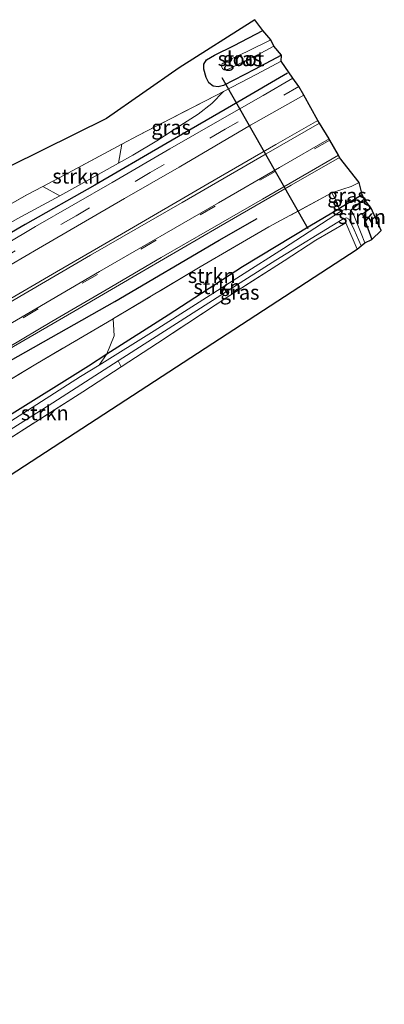
# Model space of a CAD drawing. Units: metres. Extents: x 195844 to 200012, y 393748 to 400002.
# Drawn here: x 196308 to 196370, y 399792 to 399960 of the extents above; entities that cross this region are included whole.
import ezdxf
from ezdxf.enums import TextEntityAlignment as Align

# ---------------------------------------------------------------- set-up
doc = ezdxf.new("R2010")
doc.units = ezdxf.units.M
doc.linetypes.add('IE-TERREINAFSCHEIDING', pattern=[10, 8, -2])
doc.linetypes.add('VW-3-9_STREEP', pattern=[12, 3, -9])
for name, color, linetype in [('B-ME-GR-BOMENRIJ-L-B1', 10, 'Continuous'), ('B-ME-GW-INSTEEKWATERGANG-L-B1', 10, 'Continuous'), ('B-ME-GW-WATERGANG-GREPPEL-L-B1', 10, 'Continuous'), ('B-ME-KG-KADASTRAAL-OPNAMEDTMGRENS-L-B1', 10, 'Continuous'), ('B-ME-KW-DUIKER-L-B1', 10, 'Continuous')]:
    doc.layers.add(name, color=color, linetype=linetype)
for name, color, linetype, lineweight in [('B-ME-GR-STRUIKEN-GV-B6', 93, 'Continuous', 18), ('B-ME-GW-KRUINLIJN-L-B1', 93, 'Continuous', 18), ('B-ME-IE-GRASLAND-GV-B6', 93, 'Continuous', 18), ('B-ME-IE-GRONDWERKLIJN-GROND_INGERICHT-GV-B6', 253, 'Continuous', 18), ('B-ME-IE-TERREINAFSCHEIDING-RASTERHEKWERK-L-B1', 8, 'IE-TERREINAFSCHEIDING', 18), ('B-ME-OG-WATER-GV-B6', 153, 'Continuous', 18), ('B-ME-VH-VERH_SOORT-BITUMEN-GV-B6', 8, 'IE-TERREINAFSCHEIDING-NATUURLIJK-HOUTWAL', 18), ('B-ME-VW-MARKERING-39STREEP-015-L-B1', 255, 'VW-3-9_STREEP', 18), ('B-ME-VW-MARKERING-STREEP-015-L-B1', 7, 'Continuous', 18)]:
    doc.layers.add(name, color=color, linetype=linetype, lineweight=lineweight)
doc.styles.add('NLCS-ISO', font='NLCS-ISO.TTF')
doc.linetypes.add('IE-TERREINAFSCHEIDING-NATUURLIJK-HOUTWAL', pattern='A,7,-1.5,[67,NLCS.SHX,S=0.75,R=45,X=0,Y=0],-1.5,7,-1.5,[70,NLCS.SHX,S=0.75,R=0,X=0,Y=0],-1.5', length=20)

msp = doc.modelspace()

# ---------------------------------------------------------------- linework, layer by layer
at = {"layer": 'B-ME-GR-BOMENRIJ-L-B1'}
for points in [[(196353.604, 399950.77, 17.078), (196345.143, 399945.826, 17.161), (196332.848, 399938.713, 17.402), (196320.709, 399931.619, 17.801), (196308.837, 399924.897, 17.946), (196296.682, 399917.858, 18.42), (196278.34, 399907.164, 18.961), (196259.878, 399896.355, 19.397), (196248.292, 399889.778, 19.825), (196229.294, 399878.622, 20.361), (196210.934, 399868.135, 20.715), (196192.958, 399857.642, 21.247), (196174.486, 399846.803, 21.721), (196156.051, 399835.992, 21.97), (196144.013, 399828.869, 22.207), (196126.477, 399817.609, 22.494), (196109.229, 399806.066, 22.764), (196097.338, 399798.387, 22.955), (196091.321, 399794.723, 23.051)], [(196180.727, 399822.47, 21.904), (196192.924, 399830.101, 21.8), (196209.976, 399841.827, 21.264), (196221.971, 399849.062, 20.985), (196239.819, 399859.864, 20.47), (196252.313, 399867.625, 20.058), (196270.075, 399878.899, 19.572), (196281.904, 399886.503, 19.306), (196294.281, 399894.344, 18.886), (196306.314, 399901.668, 18.566), (196324.106, 399911.739, 18.104), (196341.956, 399922.217, 17.639), (196348.444, 399925.952, 17.431)]]:
    msp.add_polyline3d(points, dxfattribs=at)
at = {"layer": 'B-ME-GR-STRUIKEN-GV-B6'}
for points in [[(196311.803, 399931.432, 16.728), (196315.478, 399933.371, 16.728), (196325.349, 399938.667, 16.719), (196324.764, 399935.38, 17.605), (196318.846, 399932.065, 17.797), (196314.753, 399929.808, 17.834), (196311.803, 399931.432, 16.728)], [(196322.791, 399902.782, 15.829), (196324.016, 399905.884, 17.194), (196323.839, 399908.808, 18.065), (196323.918, 399908.855, 18.063), (196338.732, 399917.671, 17.66), (196350.422, 399924.488, 17.285), (196361.211, 399930.321, 17.115), (196361.921, 399928.973, 16.745), (196362.445, 399927.665, 15.722), (196357.425, 399924.68, 15.81), (196345.956, 399917.756, 15.814), (196333.222, 399909.444, 15.864), (196322.791, 399902.782, 15.829)], [(196322.791, 399902.782, 15.829), (196333.222, 399909.444, 15.864), (196345.956, 399917.756, 15.814), (196357.425, 399924.68, 15.81), (196362.445, 399927.665, 15.722), (196362.674, 399927.125, 15.26), (196352.945, 399920.833, 15.232), (196345.599, 399916.13, 15.232), (196330.86, 399906.753, 15.29), (196321.431, 399900.881, 15.324), (196322.791, 399902.782, 15.829)], [(196366.745, 399929.263, 15.398), (196367.902, 399927.692, 16.192), (196366.449, 399926.705, 16.167), (196368.027, 399922.364, 16.009), (196366.821, 399921.753, 15.145), (196366.208, 399923.384, 15.17), (196364.965, 399926.492, 15.244), (196364.42, 399927.371, 15.261), (196365.344, 399928.145, 15.328), (196366.745, 399929.263, 15.398)], [(196303.593, 399886.613, 15.902), (196301.886, 399887.093, 15.183), (196313.543, 399894.402, 15.194), (196324.712, 399901.624, 15.183), (196325.201, 399900.578, 15.869), (196318.673, 399896.326, 15.839), (196306.086, 399888.29, 15.872), (196303.593, 399886.613, 15.902)]]:
    msp.add_polyline3d(points, dxfattribs=at)
at = {"layer": 'B-ME-GW-INSTEEKWATERGANG-L-B1'}
msp.add_line((196366.449, 399926.705, 16.167), (196368.027, 399922.364, 16.009), dxfattribs=at)
for points in [[(196352.601, 399953.86, 16.77), (196347.991, 399951.39, 16.762), (196342.703, 399948.703, 16.745), (196341.81, 399948.425, 16.737), (196340.935, 399948.566, 16.67), (196340.172, 399949.115, 16.633), (196339.724, 399950.029, 16.633), (196339.328, 399951.454, 16.654), (196339.356, 399952.305, 16.674), (196339.791, 399953.065, 16.687), (196341.156, 399953.875, 16.687), (196344.533, 399955.516, 16.662), (196349.393, 399958.06, 16.641)], [(196192.252, 399815.539, 16.483), (196195.137, 399817.552, 16.271), (196199.569, 399820.55, 16.192), (196209.349, 399827.128, 16.121), (196221.174, 399835.635, 16.217), (196233.498, 399843.891, 16.279), (196246.177, 399851.879, 16.238), (196258.705, 399861.212, 16.396), (196269.478, 399868.685, 16.396), (196282.355, 399877.084, 16.192), (196296.801, 399886.251, 15.959), (196305.672, 399892.041, 15.86), (196319.639, 399900.769, 15.818), (196322.791, 399902.782, 15.829), (196333.222, 399909.444, 15.864), (196345.956, 399917.756, 15.814), (196357.425, 399924.68, 15.81), (196362.445, 399927.665, 15.722), (196362.691, 399927.812, 15.718), (196366.355, 399930.029, 15.731)]]:
    msp.add_polyline3d(points, dxfattribs=at)
at = {"layer": 'B-ME-GW-KRUINLIJN-L-B1'}
for points in [[(196324.764, 399935.38, 17.605), (196327.179, 399936.739, 17.535), (196331.285, 399939.238, 17.406), (196335.241, 399941.776, 17.306), (196338.353, 399943.8, 17.202), (196340.704, 399945.598, 17.102), (196342.714, 399947.663, 16.931)], [(196365.885, 399932.098, 16.861), (196364.501, 399931.407, 16.92), (196363.05, 399930.978, 16.961), (196361.211, 399930.321, 17.115)], [(196208.708, 399868.653, 20.785), (196215.684, 399872.793, 20.607), (196224.709, 399877.856, 20.403), (196235.227, 399884.02, 20.004), (196249.047, 399891.905, 19.659), (196261.19, 399898.989, 19.372), (196273.178, 399905.837, 19.065), (196285.422, 399913.039, 18.616), (196298.506, 399920.772, 18.233), (196307.461, 399925.89, 17.95), (196314.753, 399929.808, 17.834)]]:
    msp.add_polyline3d(points, dxfattribs=at)
at = {"layer": 'B-ME-GW-WATERGANG-GREPPEL-L-B1'}
msp.add_polyline3d([(196364.42, 399927.371, 15.261), (196365.344, 399928.145, 15.328), (196366.745, 399929.263, 15.398)], dxfattribs=at)
at = {"layer": 'B-ME-IE-GRASLAND-GV-B6'}
for points in [[(196146.101, 399851.44, 16.683), (196204.551, 399882.531, 16.745), (196281.357, 399923.061, 16.695), (196300.692, 399932.166, 16.658), (196322.694, 399943.048, 16.658), (196335.14, 399951.709, 16.654), (196348.029, 399959.926, 16.674), (196349.393, 399958.06, 16.641), (196344.533, 399955.516, 16.662), (196341.156, 399953.875, 16.687), (196339.791, 399953.065, 16.687), (196339.356, 399952.305, 16.674), (196339.328, 399951.454, 16.654), (196339.724, 399950.029, 16.633), (196340.172, 399949.115, 16.633), (196340.935, 399948.566, 16.67)], [(196349.393, 399958.06, 16.641), (196350.779, 399956.459, 15.161), (196346.755, 399954.494, 15.161), (196343.323, 399952.864, 15.161), (196342.483, 399952.383, 15.161), (196342.352, 399951.919, 15.161), (196342.544, 399951.554, 15.161), (196342.803, 399951.345, 15.161), (196343.107, 399951.371, 15.161), (196343.635, 399951.547, 15.161), (196344.942, 399952.168, 15.161), (196349.05, 399954.217, 15.161), (196351.308, 399955.415, 15.161), (196352.601, 399953.86, 16.77), (196347.991, 399951.39, 16.762), (196342.703, 399948.703, 16.745), (196341.81, 399948.425, 16.737), (196340.935, 399948.566, 16.67), (196340.172, 399949.115, 16.633), (196339.724, 399950.029, 16.633), (196339.328, 399951.454, 16.654), (196339.356, 399952.305, 16.674), (196339.791, 399953.065, 16.687), (196341.156, 399953.875, 16.687), (196344.533, 399955.516, 16.662), (196349.393, 399958.06, 16.641)], [(196340.935, 399948.566, 16.67), (196341.81, 399948.425, 16.737), (196342.703, 399948.703, 16.745), (196347.991, 399951.39, 16.762), (196352.601, 399953.86, 16.77), (196352.571, 399952.83, 16.982), (196348.396, 399950.59, 16.982), (196342.714, 399947.663, 16.931), (196341.492, 399947.034, 16.92), (196328.118, 399940.153, 16.716), (196325.349, 399938.667, 16.719), (196315.478, 399933.371, 16.728), (196311.803, 399931.432, 16.728), (196309.076, 399929.993, 16.728), (196301.983, 399925.96, 16.778), (196289.655, 399919.313, 16.882), (196272.452, 399910.275, 16.886), (196254.752, 399901.014, 16.886), (196237.678, 399892.055, 16.99), (196221.965, 399883.816, 16.99), (196206.807, 399875.862, 16.977), (196203.143, 399873.94, 16.974), (196190.433, 399867.33, 16.974), (196178.543, 399861.045, 16.945)], [(196307.461, 399925.89, 17.95), (196314.753, 399929.808, 17.834), (196318.846, 399932.065, 17.797), (196324.764, 399935.38, 17.605), (196327.179, 399936.739, 17.535), (196331.285, 399939.238, 17.406), (196335.241, 399941.776, 17.306), (196338.353, 399943.8, 17.202), (196340.704, 399945.598, 17.102), (196342.714, 399947.663, 16.931), (196348.396, 399950.59, 16.982), (196352.571, 399952.83, 16.982), (196354.56, 399949.942, 17.044)], [(196354.56, 399949.942, 17.044), (196349.473, 399946.96, 17.136), (196342.095, 399942.732, 17.24), (196333.549, 399937.831, 17.389), (196323.694, 399932.117, 17.664), (196310.587, 399924.54, 18.038), (196300.063, 399918.313, 18.35), (196288.04, 399911.413, 18.695), (196278.709, 399906.04, 18.927), (196268.965, 399900.245, 19.202), (196260.221, 399895.278, 19.509), (196249.583, 399889.127, 19.829), (196238.953, 399882.967, 20.133), (196228.74, 399877.038, 20.395), (196218.73, 399871.182, 20.628), (196205.607, 399863.463, 20.989), (196191.254, 399855.177, 21.401), (196179.905, 399848.475, 21.638)], [(196090.363, 399788.816, 23.213), (196097.64, 399792.926, 23.117), (196104.274, 399797.128, 23.026), (196113.125, 399803.032, 22.926), (196126.81, 399812.318, 22.669), (196138.749, 399820.297, 22.436), (196148.557, 399826.419, 22.299), (196161.648, 399834.06, 22.136), (196178.129, 399843.609, 21.812), (196194.65, 399853.071, 21.417), (196210.034, 399862.199, 21.068), (196223.033, 399869.671, 20.723), (196239.48, 399879.29, 20.195), (196252.898, 399886.985, 19.896), (196267.402, 399895.589, 19.451), (196286.981, 399906.757, 18.873), (196299.344, 399913.942, 18.512), (196311.105, 399920.784, 18.217), (196325.799, 399929.334, 17.842), (196335.111, 399934.736, 17.576), (196347.304, 399941.891, 17.248), (196356.39, 399947.031, 17.157)], [(196356.39, 399947.031, 17.157), (196358.825, 399942.671, 17.339), (196351.653, 399938.601, 17.443), (196340.007, 399931.857, 17.701), (196325.248, 399923.28, 18), (196314.144, 399916.789, 18.345), (196302.581, 399910.093, 18.711), (196292.754, 399904.408, 19.002), (196281.89, 399898.082, 19.277), (196271.638, 399892.077, 19.534), (196259.716, 399885.109, 19.954), (196250.782, 399879.958, 20.233), (196240.643, 399874.035, 20.544), (196225.532, 399865.298, 20.869), (196215.77, 399859.6, 21.143), (196203.949, 399852.768, 21.505), (196190.024, 399844.685, 21.825), (196177.215, 399837.286, 22.045)], [(196325.349, 399938.667, 16.719), (196328.118, 399940.153, 16.716), (196341.492, 399947.034, 16.92), (196342.714, 399947.663, 16.931), (196340.704, 399945.598, 17.102), (196338.353, 399943.8, 17.202), (196335.241, 399941.776, 17.306), (196331.285, 399939.238, 17.406), (196327.179, 399936.739, 17.535), (196324.764, 399935.38, 17.605), (196325.349, 399938.667, 16.719)], [(196305.046, 399903.035, 18.62), (196317.137, 399910.016, 18.246), (196329.317, 399917.148, 17.921), (196341.817, 399924.453, 17.63), (196354.271, 399931.618, 17.344), (196362.522, 399936.344, 17.161), (196365.885, 399932.098, 16.861), (196364.501, 399931.407, 16.92), (196363.05, 399930.978, 16.961), (196361.211, 399930.321, 17.115), (196350.422, 399924.488, 17.285), (196338.732, 399917.671, 17.66), (196323.918, 399908.855, 18.063), (196323.839, 399908.808, 18.065), (196310.613, 399901.026, 18.478), (196297.26, 399892.963, 18.811)], [(196206.807, 399875.862, 16.977), (196221.965, 399883.816, 16.99), (196237.678, 399892.055, 16.99), (196254.752, 399901.014, 16.886), (196272.452, 399910.275, 16.886), (196289.655, 399919.313, 16.882), (196301.983, 399925.96, 16.778), (196309.076, 399929.993, 16.728), (196311.803, 399931.432, 16.728), (196314.753, 399929.808, 17.834), (196307.461, 399925.89, 17.95), (196298.506, 399920.772, 18.233), (196285.422, 399913.039, 18.616), (196273.178, 399905.837, 19.065), (196261.19, 399898.989, 19.372), (196249.047, 399891.905, 19.659), (196235.227, 399884.02, 20.004), (196224.709, 399877.856, 20.403), (196215.684, 399872.793, 20.607), (196208.708, 399868.653, 20.785), (196206.807, 399875.862, 16.977)], [(196365.885, 399932.098, 16.861), (196366.355, 399930.029, 15.731), (196362.691, 399927.812, 15.718), (196362.445, 399927.665, 15.722), (196361.921, 399928.973, 16.745), (196361.211, 399930.321, 17.115), (196363.05, 399930.978, 16.961), (196364.501, 399931.407, 16.92), (196365.885, 399932.098, 16.861)], [(196366.355, 399930.029, 15.731), (196366.745, 399929.263, 15.398), (196365.344, 399928.145, 15.328), (196364.42, 399927.371, 15.261), (196363.755, 399927.522, 15.261), (196363.055, 399927.372, 15.261), (196362.674, 399927.125, 15.26), (196362.445, 399927.665, 15.722), (196362.691, 399927.812, 15.718), (196366.355, 399930.029, 15.731)], [(196366.191, 399921.289, 15.153), (196365.544, 399920.701, 15.764), (196363.59, 399925.169, 15.768), (196358.462, 399922.205, 15.776), (196353.073, 399918.708, 15.822), (196343.788, 399912.781, 15.797), (196331.445, 399904.644, 15.897), (196325.201, 399900.578, 15.869), (196324.712, 399901.624, 15.183), (196329.124, 399904.477, 15.178), (196343.671, 399913.749, 15.182), (196351.654, 399918.798, 15.182), (196362.983, 399925.74, 15.174), (196363.71, 399926.04, 15.165), (196364.077, 399925.816, 15.153), (196364.485, 399925.075, 15.153), (196365.002, 399923.991, 15.153), (196366.191, 399921.289, 15.153)], [(196297.26, 399892.963, 18.811), (196310.613, 399901.026, 18.478), (196323.839, 399908.808, 18.065), (196324.016, 399905.884, 17.194), (196322.791, 399902.782, 15.829), (196319.639, 399900.769, 15.818), (196305.672, 399892.041, 15.86)], [(196305.672, 399892.041, 15.86), (196319.639, 399900.769, 15.818), (196322.791, 399902.782, 15.829), (196321.431, 399900.881, 15.324), (196318.266, 399898.91, 15.336), (196304.08, 399889.856, 15.336)]]:
    msp.add_polyline3d(points, dxfattribs=at)
at = {"layer": 'B-ME-IE-GRONDWERKLIJN-GROND_INGERICHT-GV-B6'}
for points in [[(196367.902, 399927.692, 16.192), (196369.632, 399923.857, 16.263), (196368.027, 399922.364, 16.009), (196366.449, 399926.705, 16.167), (196367.902, 399927.692, 16.192)], [(196306.086, 399888.29, 15.872), (196318.673, 399896.326, 15.839), (196325.201, 399900.578, 15.869), (196331.445, 399904.644, 15.897), (196343.788, 399912.781, 15.797), (196353.073, 399918.708, 15.822), (196358.462, 399922.205, 15.776), (196363.59, 399925.169, 15.768), (196365.544, 399920.701, 15.764)], [(196365.544, 399920.701, 15.764), (196238.064, 399837.68, 16.296)]]:
    msp.add_polyline3d(points, dxfattribs=at)
at = {"layer": 'B-ME-IE-TERREINAFSCHEIDING-RASTERHEKWERK-L-B1'}
msp.add_line((196366.449, 399926.705, 16.167), (196367.902, 399927.692, 16.192), dxfattribs=at)
for points in [[(196352.571, 399952.83, 16.982), (196348.396, 399950.59, 16.982), (196342.714, 399947.663, 16.931), (196341.492, 399947.034, 16.92), (196328.118, 399940.153, 16.716), (196325.349, 399938.667, 16.719), (196315.478, 399933.371, 16.728), (196311.803, 399931.432, 16.728), (196309.076, 399929.993, 16.728), (196301.983, 399925.96, 16.778), (196289.655, 399919.313, 16.882), (196272.452, 399910.275, 16.886), (196254.752, 399901.014, 16.886), (196237.678, 399892.055, 16.99), (196221.965, 399883.816, 16.99), (196206.807, 399875.862, 16.977), (196203.143, 399873.94, 16.974), (196190.433, 399867.33, 16.974), (196178.543, 399861.045, 16.945)], [(196361.211, 399930.321, 17.115), (196350.422, 399924.488, 17.285), (196338.732, 399917.671, 17.66), (196323.918, 399908.855, 18.063), (196323.839, 399908.808, 18.065), (196310.613, 399901.026, 18.478), (196297.26, 399892.963, 18.811), (196283.506, 399884.34, 19.193), (196266.498, 399873.338, 19.705), (196254.486, 399865.554, 19.958), (196240.912, 399857.03, 20.278), (196226.336, 399848.115, 20.665), (196208.097, 399837.338, 21.143), (196195.14, 399829.558, 21.592)], [(196365.544, 399920.701, 15.764), (196363.59, 399925.169, 15.768), (196358.462, 399922.205, 15.776), (196353.073, 399918.708, 15.822), (196343.788, 399912.781, 15.797), (196331.445, 399904.644, 15.897), (196325.201, 399900.578, 15.869), (196318.673, 399896.326, 15.839), (196306.086, 399888.29, 15.872)]]:
    msp.add_polyline3d(points, dxfattribs=at)
at = {"layer": 'B-ME-KG-KADASTRAAL-OPNAMEDTMGRENS-L-B1'}
msp.add_polyline3d([(196238.064, 399837.68, 16.296), (196365.544, 399920.701, 15.764), (196366.191, 399921.289, 15.153), (196366.821, 399921.753, 15.145), (196368.027, 399922.364, 16.009), (196369.632, 399923.857, 16.263), (196367.902, 399927.692, 16.192), (196366.745, 399929.263, 15.398), (196366.355, 399930.029, 15.731), (196365.885, 399932.098, 16.861), (196362.522, 399936.344, 17.161), (196362.337, 399936.744, 17.215), (196360.857, 399939.333, 17.302), (196360.759, 399939.545, 17.314), (196359.091, 399942.251, 17.339), (196358.825, 399942.671, 17.339), (196356.39, 399947.031, 17.157), (196355.574, 399948.509, 17.157), (196354.56, 399949.942, 17.044), (196352.571, 399952.83, 16.982), (196352.601, 399953.86, 16.77), (196351.308, 399955.415, 15.161), (196350.779, 399956.459, 15.161), (196349.393, 399958.06, 16.641), (196348.029, 399959.926, 16.674), (196335.14, 399951.709, 16.654), (196322.694, 399943.048, 16.658), (196300.692, 399932.166, 16.658)], dxfattribs=at)
at = {"layer": 'B-ME-KW-DUIKER-L-B1'}
msp.add_line((196342.393, 399950.022, 16.051), (196357.073, 399924.218, 16.013), dxfattribs=at)
at = {"layer": 'B-ME-OG-WATER-GV-B6'}
for points in [[(196350.779, 399956.459, 15.161), (196351.308, 399955.415, 15.161), (196349.05, 399954.217, 15.161), (196344.942, 399952.168, 15.161), (196343.635, 399951.547, 15.161), (196343.107, 399951.371, 15.161), (196342.803, 399951.345, 15.161), (196342.544, 399951.554, 15.161), (196342.352, 399951.919, 15.161), (196342.483, 399952.383, 15.161), (196343.323, 399952.864, 15.161), (196346.755, 399954.494, 15.161), (196350.779, 399956.459, 15.161)], [(196304.08, 399889.856, 15.336), (196318.266, 399898.91, 15.336), (196321.431, 399900.881, 15.324), (196330.86, 399906.753, 15.29), (196345.599, 399916.13, 15.232), (196352.945, 399920.833, 15.232), (196362.674, 399927.125, 15.26), (196363.055, 399927.372, 15.261), (196363.755, 399927.522, 15.261), (196364.42, 399927.371, 15.261), (196364.965, 399926.492, 15.244), (196366.208, 399923.384, 15.17), (196366.821, 399921.753, 15.145), (196366.191, 399921.289, 15.153), (196365.002, 399923.991, 15.153), (196364.485, 399925.075, 15.153), (196364.077, 399925.816, 15.153), (196363.71, 399926.04, 15.165), (196362.983, 399925.74, 15.174), (196351.654, 399918.798, 15.182), (196343.671, 399913.749, 15.182), (196329.124, 399904.477, 15.178), (196324.712, 399901.624, 15.183), (196313.543, 399894.402, 15.194), (196301.886, 399887.093, 15.183)]]:
    msp.add_polyline3d(points, dxfattribs=at)
at = {"layer": 'B-ME-VH-VERH_SOORT-BITUMEN-GV-B6'}
for points in [[(196354.56, 399949.942, 17.044), (196355.574, 399948.509, 17.157), (196356.39, 399947.031, 17.157), (196347.304, 399941.891, 17.248), (196335.111, 399934.736, 17.576), (196325.799, 399929.334, 17.842), (196311.105, 399920.784, 18.217), (196299.344, 399913.942, 18.512), (196286.981, 399906.757, 18.873), (196267.402, 399895.589, 19.451), (196252.898, 399886.985, 19.896), (196239.48, 399879.29, 20.195), (196223.033, 399869.671, 20.723), (196210.034, 399862.199, 21.068), (196194.65, 399853.071, 21.417), (196178.129, 399843.609, 21.812), (196161.648, 399834.06, 22.136), (196148.557, 399826.419, 22.299), (196138.749, 399820.297, 22.436), (196126.81, 399812.318, 22.669), (196113.125, 399803.032, 22.926), (196104.274, 399797.128, 23.026), (196097.64, 399792.926, 23.117), (196090.363, 399788.816, 23.213)], [(196179.905, 399848.475, 21.638), (196191.254, 399855.177, 21.401), (196205.607, 399863.463, 20.989), (196218.73, 399871.182, 20.628), (196228.74, 399877.038, 20.395), (196238.953, 399882.967, 20.133), (196249.583, 399889.127, 19.829), (196260.221, 399895.278, 19.509), (196268.965, 399900.245, 19.202), (196278.709, 399906.04, 18.927), (196288.04, 399911.413, 18.695), (196300.063, 399918.313, 18.35), (196310.587, 399924.54, 18.038), (196323.694, 399932.117, 17.664), (196333.549, 399937.831, 17.389), (196342.095, 399942.732, 17.24), (196349.473, 399946.96, 17.136), (196354.56, 399949.942, 17.044)], [(196177.215, 399837.286, 22.045), (196190.024, 399844.685, 21.825), (196203.949, 399852.768, 21.505), (196215.77, 399859.6, 21.143), (196225.532, 399865.298, 20.869), (196240.643, 399874.035, 20.544), (196250.782, 399879.958, 20.233), (196259.716, 399885.109, 19.954), (196271.638, 399892.077, 19.534), (196281.89, 399898.082, 19.277), (196292.754, 399904.408, 19.002), (196302.581, 399910.093, 18.711), (196314.144, 399916.789, 18.345), (196325.248, 399923.28, 18), (196340.007, 399931.857, 17.701), (196351.653, 399938.601, 17.443), (196358.825, 399942.671, 17.339)], [(196358.825, 399942.671, 17.339), (196359.091, 399942.251, 17.339), (196360.759, 399939.545, 17.314), (196360.857, 399939.333, 17.302), (196362.337, 399936.744, 17.215), (196362.522, 399936.344, 17.161), (196354.271, 399931.618, 17.344), (196341.817, 399924.453, 17.63), (196329.317, 399917.148, 17.921), (196317.137, 399910.016, 18.246), (196305.046, 399903.035, 18.62)]]:
    msp.add_polyline3d(points, dxfattribs=at)
at = {"layer": 'B-ME-VW-MARKERING-39STREEP-015-L-B1'}
for points in [[(196355.574, 399948.509, 17.157), (196342.95, 399941.188, 17.331), (196330.178, 399933.788, 17.639), (196317.511, 399926.411, 18.009), (196300.149, 399916.342, 18.416), (196287.119, 399908.769, 18.786), (196271.876, 399899.97, 19.252), (196254.081, 399889.637, 19.796), (196238.891, 399880.804, 20.191), (196221.178, 399870.562, 20.706), (196203.641, 399860.366, 21.16), (196188.299, 399851.424, 21.496), (196170.565, 399841.139, 21.883), (196155.39, 399832.341, 22.166), (196145.005, 399826.177, 22.353), (196132.604, 399818.125, 22.536), (196120.571, 399810.08, 22.752), (196110.758, 399803.444, 22.881), (196103.376, 399798.641, 23.014), (196093.646, 399792.746, 23.093), (196082.76, 399786.404, 23.242)], [(196360.857, 399939.333, 17.302), (196351.513, 399933.97, 17.431), (196341.293, 399928.063, 17.676), (196331.187, 399922.227, 17.888), (196321.151, 399916.379, 18.171), (196311.034, 399910.47, 18.453), (196301.386, 399904.831, 18.749), (196294.558, 399900.835, 19.002)]]:
    msp.add_polyline3d(points, dxfattribs=at)
at = {"layer": 'B-ME-VW-MARKERING-STREEP-015-L-B1'}
for points in [[(196359.091, 399942.251, 17.339), (196350.008, 399937.016, 17.493), (196335.63, 399928.692, 17.788), (196319.959, 399919.642, 18.192), (196303.838, 399910.264, 18.686), (196290.489, 399902.441, 19.056), (196277.59, 399894.961, 19.393), (196266.62, 399888.576, 19.734), (196258.005, 399883.577, 19.996), (196245.317, 399876.236, 20.391), (196231.173, 399867.99, 20.777), (196217.894, 399860.282, 21.13), (196201.751, 399850.866, 21.609), (196189.782, 399843.921, 21.845), (196173.098, 399834.226, 22.166)], [(196294.13, 399900.917, 19.015), (196302.314, 399905.659, 18.749), (196321.53, 399916.858, 18.167), (196341.866, 399928.637, 17.689), (196352.279, 399934.649, 17.431), (196360.759, 399939.545, 17.314)], [(196362.337, 399936.744, 17.215), (196356.252, 399933.205, 17.294), (196349.351, 399929.233, 17.431), (196340.361, 399924.045, 17.614), (196332.07, 399919.245, 17.847), (196322.628, 399913.758, 18.079), (196313.349, 399908.343, 18.362), (196298.412, 399899.437, 18.79), (196292.31, 399895.776, 18.94), (196285.336, 399891.438, 19.156), (196275.723, 399885.349, 19.414), (196266.955, 399879.572, 19.671), (196260.766, 399875.526, 19.854), (196251.446, 399869.556, 20.066), (196241.5, 399863.395, 20.403), (196232.321, 399857.865, 20.669), (196222.439, 399851.891, 20.96), (196212.175, 399845.863, 21.264), (196200.068, 399838.759, 21.517), (196190.016, 399832.955, 21.712), (196180.94, 399827.705, 21.937)]]:
    msp.add_polyline3d(points, dxfattribs=at)

# ---------------------------------------------------------------- texts
at = {"layer": 'B-ME-GR-STRUIKEN-GV-B6', "ltscale": 0.2, "style": 'NLCS-ISO'}
for p in [(196317.5423, 399933.165), (196366.3626, 399926.2432), (196340.6684, 399916.1622), (196341.649, 399914.2574), (196312.1609, 399892.6924)]:
    msp.add_text('strkn', height=2.5, dxfattribs=at).set_placement(p, align=Align.MIDDLE_CENTER)
at = {"layer": 'B-ME-IE-GRASLAND-GV-B6', "ltscale": 0.2, "style": 'NLCS-ISO'}
for p in [(196345.9645, 399953.2425), (196333.739, 399941.5215), (196363.783, 399929.8815), (196364.595, 399928.577), (196345.4515, 399913.309)]:
    msp.add_text('gras', height=2.5, dxfattribs=at).set_placement(p, align=Align.MIDDLE_CENTER)
at = {"layer": 'B-ME-IE-GRONDWERKLIJN-GROND_INGERICHT-GV-B6', "ltscale": 0.2, "style": 'NLCS-ISO'}
msp.add_text('tn', height=2.5, dxfattribs=at).set_placement((196367.9824, 399925.662), align=Align.MIDDLE_CENTER)
at = {"layer": 'B-ME-OG-WATER-GV-B6', "ltscale": 0.2, "style": 'NLCS-ISO'}
msp.add_text('sloot', height=2.5, dxfattribs=at).set_placement((196345.6815, 399953.2458), align=Align.MIDDLE_CENTER)

doc.saveas('drawing.dxf')
